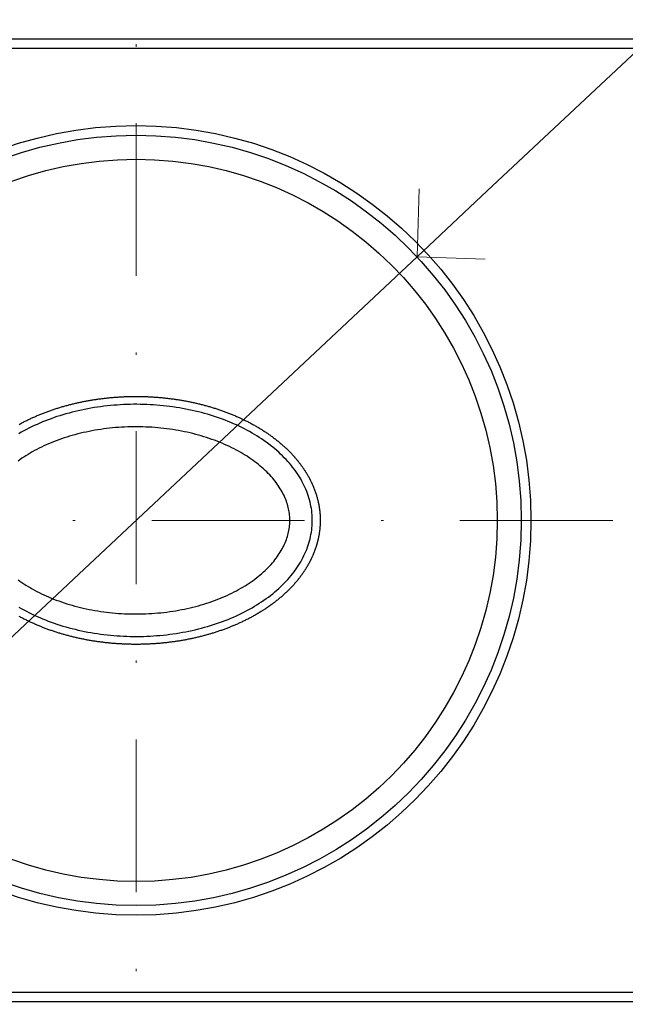
# Model space of a CAD drawing. Units: millimetres. Extents: x 13823 to 19488, y 320 to 1618.
# Drawn here: x 18732 to 18758, y 1208 to 1249 of the extents above; entities that cross this region are included whole.
import ezdxf

# ---------------------------------------------------------------- set-up
doc = ezdxf.new("R2010")
doc.units = ezdxf.units.MM
doc.header["$LTSCALE"] = 0.25
doc.header["$PDMODE"] = 35
doc.header["$PDSIZE"] = -10
doc.linetypes.add('DASHDOTX2', pattern=[50.8, 25.4, -12.7, 0, -12.7])
doc.layers.get('0').update_dxf_attribs({"lineweight": 20})
doc.layers.get('Defpoints').update_dxf_attribs({"color": 3})
for name, color, linetype, lineweight in [('FJ hulplijnen', 252, 'Continuous', 20), ('FJ maatvoering', 250, 'Continuous', 18), ('FJ onderdelen', 7, 'Continuous', 18)]:
    doc.layers.add(name, color=color, linetype=linetype, lineweight=lineweight)
doc.styles.get("Standard").update_dxf_attribs({"font": 'txt', "height": 2.5})
doc.dimstyles.new('Copy of FritsJurgens', dxfattribs={"dimscale": 15, "dimtxt": 2.5, "dimasz": 2, "dimexe": 1, "dimexo": 2, "dimgap": 1, "dimtad": 1, "dimdec": 1, "dimzin": 12, "dimdsep": 46, "dimtxsty": 'Standard', "dimblk": 'OPEN90', "dimcen": -1, "dimclrd": 256, "dimclre": 8, "dimclrt": 7, "dimadec": 1, "dimazin": 3, "dimtfac": 0.5, "dimtdec": 1, "dimtix": 1, "dimtmove": 0, "dimatfit": 3, "dimldrblk": 'OPEN30', "dimfxl": 3, "dimtvp": 78.125, "dimtolj": 1, "dimtzin": 13, "dimlwd": -1, "dimlwe": -1, "dimarcsym": 0})

# ---------------------------------------------------------------- blocks, each defined once
blk = doc.blocks.new('_Open90')
at = {"color": 0, "linetype": 'ByBlock', "lineweight": -2}
for p, q in [((-0.5, 0.5), (0, 0)), ((0, 0), (-1, 0)), ((0, 0), (-0.5, -0.5))]:
    blk.add_line(p, q, dxfattribs=at)
blk = doc.blocks.new('*D16')
at = {"layer": 'Defpoints', "color": 0, "transparency": 16777216}
for p in [(18748.971, 1239.096), (18725.632, 1217.204)]:
    blk.add_point(p, dxfattribs=at)
at = {"layer": 'FJ maatvoering', "transparency": 16777216}
for p, q in [((18782.771, 1270.8), (18751.888, 1241.833)), ((18725.632, 1217.204), (18748.971, 1239.096)), ((18722.714, 1214.467), (18719.797, 1211.731))]:
    blk.add_line(p, q, dxfattribs=at)
at = {"layer": 'FJ maatvoering', "transparency": 16777216, "xscale": 4, "yscale": 4, "zscale": 4}
for p, rotation in [((18748.971, 1239.096), 223.1678384201321), ((18725.632, 1217.204), 43.1678384201321)]:
    blk.add_blockref('_Open90', p, dxfattribs=dict(at, rotation=rotation))
at = {"layer": 'FJ maatvoering', "color": 7, "transparency": 16777216, "insert": (18767.319, 1265.904), "char_height": 5, "attachment_point": 1, "rotation": 43.1678}
blk.add_mtext('\\A1;∅32', dxfattribs=at)
blk = doc.blocks.new('_Open30')
at = {"color": 0, "linetype": 'ByBlock', "lineweight": -2}
for p, q in [((-1, 0.2679), (0, 0)), ((0, 0), (-1, -0.2679)), ((0, 0), (-1, 0))]:
    blk.add_line(p, q, dxfattribs=at)
blk = doc.blocks.new('*D25')
at = {"layer": 'Defpoints', "color": 0, "transparency": 16777216}
for p in [(18697.301, 1208.55), (18777.301, 1208.55), (18777.301, 1194.209)]:
    blk.add_point(p, dxfattribs=at)
at = {"layer": 'FJ maatvoering', "color": 8, "transparency": 16777216}
for p, q in [((18697.301, 1204.55), (18697.301, 1192.209)), ((18777.301, 1204.55), (18777.301, 1192.209))]:
    blk.add_line(p, q, dxfattribs=at)
at = {"layer": 'FJ maatvoering', "transparency": 16777216}
blk.add_line((18701.301, 1194.209), (18773.301, 1194.209), dxfattribs=at)
at = {"layer": 'FJ maatvoering', "transparency": 16777216, "xscale": 4, "yscale": 4, "zscale": 4, "rotation": 180}
blk.add_blockref('_Open90', (18697.301, 1194.209), dxfattribs=at)
at = {"layer": 'FJ maatvoering', "transparency": 16777216, "xscale": 4, "yscale": 4, "zscale": 4}
blk.add_blockref('_Open90', (18777.301, 1194.209), dxfattribs=at)
at = {"layer": 'FJ maatvoering', "color": 7, "transparency": 16777216, "insert": (18737.301, 1198.709), "char_height": 5, "attachment_point": 5}
blk.add_mtext('\\A1;80', dxfattribs=at)
blk = doc.blocks.new('floorplate_flush-S')
at = {"layer": 'FJ onderdelen', "color": 7, "linetype": 'Continuous', "lineweight": 25}
for points in [[(40, 19.6), (40, -19.6), (39.6, -20), (-39.6, -20), (-40, -19.6), (-40, 19.6), (-39.6, 20), (39.6, 20)], [(-39.6, 19.6), (-39.6, -19.6), (39.6, -19.6), (39.6, 19.6)]]:
    blk.add_lwpolyline(points, close=True, dxfattribs=at)
for points in [[(-4.848, 3.99), (-4.813, 4.009), (-4.778, 4.028), (-4.743, 4.046), (-4.708, 4.065), (-4.673, 4.083), (-4.638, 4.101), (-4.602, 4.119), (-4.567, 4.137), (-4.531, 4.155), (-4.496, 4.172), (-4.46, 4.189), (-4.424, 4.206), (-4.388, 4.223), (-4.353, 4.24), (-4.317, 4.257), (-4.28, 4.273), (-4.244, 4.289), (-4.208, 4.306), (-4.172, 4.321), (-4.135, 4.337), (-4.099, 4.353), (-4.062, 4.368), (-4.026, 4.384), (-3.989, 4.399), (-3.952, 4.414), (-3.916, 4.428), (-3.879, 4.443), (-3.842, 4.457), (-3.805, 4.472), (-3.768, 4.486), (-3.731, 4.5), (-3.693, 4.514), (-3.656, 4.527), (-3.619, 4.541), (-3.582, 4.554), (-3.544, 4.567), (-3.507, 4.58), (-3.469, 4.593), (-3.432, 4.606), (-3.394, 4.619), (-3.356, 4.631), (-3.319, 4.643), (-3.281, 4.655), (-3.243, 4.667), (-3.205, 4.679), (-3.167, 4.691), (-3.129, 4.702), (-3.091, 4.713), (-3.053, 4.725), (-3.015, 4.736), (-2.977, 4.747), (-2.939, 4.757), (-2.901, 4.768), (-2.862, 4.778), (-2.824, 4.788), (-2.786, 4.799), (-2.747, 4.809), (-2.709, 4.818), (-2.67, 4.828), (-2.632, 4.838), (-2.593, 4.847), (-2.555, 4.856), (-2.516, 4.865), (-2.478, 4.874), (-2.439, 4.883), (-2.4, 4.891), (-2.361, 4.9), (-2.323, 4.908), (-2.284, 4.916), (-2.245, 4.925), (-2.206, 4.932), (-2.167, 4.94), (-2.128, 4.948), (-2.089, 4.955), (-2.05, 4.963), (-2.011, 4.97), (-1.972, 4.977), (-1.933, 4.984), (-1.894, 4.99), (-1.855, 4.997), (-1.816, 5.003), (-1.777, 5.01), (-1.738, 5.016), (-1.699, 5.022), (-1.659, 5.028), (-1.62, 5.034), (-1.581, 5.039), (-1.542, 5.045), (-1.502, 5.05), (-1.463, 5.055), (-1.424, 5.06), (-1.384, 5.065), (-1.345, 5.07), (-1.306, 5.075), (-1.266, 5.079), (-1.227, 5.083), (-1.187, 5.088), (-1.148, 5.092), (-1.108, 5.096), (-1.069, 5.1), (-1.029, 5.103), (-0.99, 5.107), (-0.95, 5.11), (-0.911, 5.113), (-0.871, 5.116), (-0.832, 5.119), (-0.792, 5.122), (-0.753, 5.125), (-0.713, 5.128), (-0.674, 5.13), (-0.634, 5.132), (-0.594, 5.134), (-0.555, 5.136), (-0.515, 5.138), (-0.476, 5.14), (-0.436, 5.142), (-0.396, 5.143), (-0.357, 5.144), (-0.317, 5.146), (-0.277, 5.147), (-0.238, 5.147), (-0.198, 5.148), (-0.158, 5.149), (-0.119, 5.149), (-0.079, 5.15), (-0.039, 5.15), (0, 5.15), (0.04, 5.15), (0.08, 5.15), (0.119, 5.149), (0.159, 5.149), (0.198, 5.148), (0.238, 5.147), (0.278, 5.147), (0.317, 5.146), (0.357, 5.144), (0.397, 5.143), (0.436, 5.142), (0.476, 5.14), (0.516, 5.138), (0.555, 5.136), (0.595, 5.134), (0.634, 5.132), (0.674, 5.13), (0.714, 5.128), (0.753, 5.125), (0.793, 5.122), (0.832, 5.119), (0.872, 5.116), (0.911, 5.113), (0.951, 5.11), (0.99, 5.107), (1.03, 5.103), (1.069, 5.1), (1.109, 5.096), (1.148, 5.092), (1.188, 5.088), (1.227, 5.083), (1.267, 5.079), (1.306, 5.075), (1.345, 5.07), (1.385, 5.065), (1.424, 5.06), (1.463, 5.055), (1.503, 5.05), (1.542, 5.045), (1.581, 5.039), (1.62, 5.034), (1.66, 5.028), (1.699, 5.022), (1.738, 5.016), (1.777, 5.01), (1.816, 5.003), (1.856, 4.997), (1.895, 4.99), (1.934, 4.984), (1.973, 4.977), (2.012, 4.97), (2.051, 4.962), (2.09, 4.955), (2.129, 4.948), (2.168, 4.94), (2.207, 4.932), (2.245, 4.924), (2.284, 4.916), (2.323, 4.908), (2.362, 4.9), (2.401, 4.891), (2.439, 4.883), (2.478, 4.874), (2.517, 4.865), (2.555, 4.856), (2.594, 4.847), (2.632, 4.837), (2.671, 4.828), (2.709, 4.818), (2.748, 4.808), (2.786, 4.798), (2.824, 4.788), (2.863, 4.778), (2.901, 4.768), (2.939, 4.757), (2.977, 4.746), (3.016, 4.736), (3.054, 4.725), (3.092, 4.713), (3.13, 4.702), (3.168, 4.691), (3.206, 4.679), (3.243, 4.667), (3.281, 4.655), (3.319, 4.643), (3.357, 4.631), (3.394, 4.618), (3.432, 4.606), (3.47, 4.593), (3.507, 4.58), (3.545, 4.567), (3.582, 4.554), (3.619, 4.541), (3.657, 4.527), (3.694, 4.514), (3.731, 4.5), (3.768, 4.486), (3.805, 4.472), (3.842, 4.457), (3.879, 4.443), (3.916, 4.428), (3.953, 4.413), (3.989, 4.399), (4.026, 4.383), (4.063, 4.368), (4.099, 4.353), (4.136, 4.337), (4.172, 4.321), (4.208, 4.305), (4.245, 4.289), (4.281, 4.273), (4.317, 4.257), (4.353, 4.24), (4.389, 4.223), (4.425, 4.206), (4.46, 4.189), (4.496, 4.172), (4.532, 4.154), (4.567, 4.137), (4.603, 4.119), (4.638, 4.101), (4.673, 4.083), (4.709, 4.065), (4.744, 4.046), (4.779, 4.027), (4.814, 4.009), (4.848, 3.99), (4.883, 3.97), (4.918, 3.951), (4.952, 3.931), (4.987, 3.912), (5.021, 3.892), (5.055, 3.872), (5.089, 3.852), (5.123, 3.831), (5.157, 3.81), (5.191, 3.79), (5.224, 3.769), (5.258, 3.747), (5.291, 3.726), (5.325, 3.705), (5.358, 3.683), (5.391, 3.661), (5.424, 3.639), (5.457, 3.617), (5.489, 3.594), (5.522, 3.571), (5.554, 3.549), (5.587, 3.526), (5.619, 3.502), (5.651, 3.479), (5.683, 3.455), (5.714, 3.431), (5.746, 3.407), (5.777, 3.383), (5.809, 3.359), (5.84, 3.334), (5.871, 3.31), (5.902, 3.285), (5.932, 3.259), (5.963, 3.234), (5.993, 3.209), (6.023, 3.183), (6.053, 3.157), (6.083, 3.131), (6.113, 3.104), (6.142, 3.078), (6.172, 3.051), (6.186, 3.038), (6.201, 3.024), (6.215, 3.011), (6.23, 2.997), (6.244, 2.983), (6.259, 2.97), (6.273, 2.956), (6.287, 2.942), (6.301, 2.928), (6.315, 2.914), (6.33, 2.901), (6.344, 2.887), (6.358, 2.873), (6.372, 2.858), (6.386, 2.844), (6.399, 2.83), (6.413, 2.816), (6.427, 2.802), (6.441, 2.787), (6.454, 2.773), (6.468, 2.758), (6.481, 2.744), (6.495, 2.729), (6.508, 2.715), (6.522, 2.7), (6.535, 2.685), (6.548, 2.671), (6.562, 2.656), (6.575, 2.641), (6.588, 2.626), (6.601, 2.611), (6.614, 2.596), (6.627, 2.581), (6.64, 2.566), (6.653, 2.551), (6.665, 2.536), (6.678, 2.521), (6.691, 2.505), (6.703, 2.49), (6.716, 2.475), (6.728, 2.459), (6.741, 2.444), (6.753, 2.428), (6.765, 2.412), (6.777, 2.397), (6.789, 2.381), (6.802, 2.365), (6.814, 2.35), (6.826, 2.334), (6.837, 2.318), (6.849, 2.302), (6.861, 2.286), (6.873, 2.27), (6.884, 2.254), (6.896, 2.238), (6.907, 2.221), (6.919, 2.205), (6.93, 2.189), (6.941, 2.173), (6.953, 2.156), (6.964, 2.14), (6.975, 2.123), (6.986, 2.107), (6.997, 2.09), (7.007, 2.074), (7.018, 2.057), (7.029, 2.04), (7.04, 2.023), (7.05, 2.007), (7.061, 1.99), (7.071, 1.973), (7.081, 1.956), (7.092, 1.939), (7.102, 1.922), (7.112, 1.905), (7.122, 1.888), (7.132, 1.871), (7.142, 1.853), (7.151, 1.836), (7.161, 1.819), (7.171, 1.801), (7.18, 1.784), (7.19, 1.767), (7.199, 1.749), (7.208, 1.732), (7.217, 1.714), (7.227, 1.696), (7.236, 1.679), (7.245, 1.661), (7.253, 1.643), (7.262, 1.626), (7.271, 1.608), (7.279, 1.59), (7.288, 1.572), (7.296, 1.554), (7.305, 1.536), (7.313, 1.518), (7.321, 1.5), (7.329, 1.482), (7.337, 1.464), (7.345, 1.445), (7.353, 1.427), (7.361, 1.409), (7.368, 1.391), (7.376, 1.372), (7.383, 1.354), (7.391, 1.336), (7.398, 1.317), (7.405, 1.299), (7.412, 1.28), (7.419, 1.261), (7.426, 1.243), (7.433, 1.224), (7.439, 1.206), (7.446, 1.187), (7.452, 1.168), (7.459, 1.149), (7.465, 1.13), (7.471, 1.112), (7.477, 1.093), (7.483, 1.074), (7.489, 1.055), (7.495, 1.036), (7.501, 1.017), (7.506, 0.998), (7.512, 0.979), (7.517, 0.96), (7.522, 0.94), (7.528, 0.921), (7.533, 0.902), (7.538, 0.883), (7.543, 0.864), (7.547, 0.844), (7.552, 0.825), (7.557, 0.806), (7.561, 0.786), (7.565, 0.767), (7.57, 0.748), (7.574, 0.728), (7.578, 0.709), (7.582, 0.689), (7.586, 0.67), (7.589, 0.65), (7.593, 0.631), (7.596, 0.611), (7.6, 0.592), (7.603, 0.572), (7.606, 0.553), (7.609, 0.533), (7.612, 0.513), (7.615, 0.494), (7.618, 0.474), (7.62, 0.454), (7.623, 0.435), (7.625, 0.415), (7.628, 0.395), (7.63, 0.376), (7.632, 0.356), (7.634, 0.336), (7.636, 0.317), (7.637, 0.297), (7.639, 0.277), (7.641, 0.257), (7.642, 0.237), (7.643, 0.218), (7.644, 0.198), (7.645, 0.178), (7.646, 0.158), (7.647, 0.138), (7.648, 0.119), (7.649, 0.099), (7.649, 0.079), (7.649, 0.059), (7.65, 0.039), (7.65, 0.019), (7.65, 0), (7.65, -0.02), (7.65, -0.04), (7.649, -0.06), (7.649, -0.08), (7.649, -0.099), (7.648, -0.119), (7.647, -0.139), (7.646, -0.159), (7.645, -0.179), (7.644, -0.199), (7.643, -0.218), (7.642, -0.238), (7.64, -0.258), (7.639, -0.278), (7.637, -0.297), (7.636, -0.317), (7.634, -0.337), (7.632, -0.357), (7.63, -0.376), (7.628, -0.396), (7.625, -0.416), (7.623, -0.436), (7.62, -0.455), (7.618, -0.475), (7.615, -0.494), (7.612, -0.514), (7.609, -0.534), (7.606, -0.553), (7.603, -0.573), (7.6, -0.592), (7.596, -0.612), (7.593, -0.632), (7.589, -0.651), (7.585, -0.67), (7.582, -0.69), (7.578, -0.709), (7.574, -0.729), (7.57, -0.748), (7.565, -0.768), (7.561, -0.787), (7.557, -0.806), (7.552, -0.826), (7.547, -0.845), (7.543, -0.864), (7.538, -0.883), (7.533, -0.903), (7.528, -0.922), (7.522, -0.941), (7.517, -0.96), (7.512, -0.979), (7.506, -0.998), (7.501, -1.017), (7.495, -1.036), (7.489, -1.055), (7.483, -1.074), (7.477, -1.093), (7.471, -1.112), (7.465, -1.131), (7.459, -1.149), (7.452, -1.168), (7.446, -1.187), (7.439, -1.206), (7.433, -1.224), (7.426, -1.243), (7.419, -1.262), (7.412, -1.28), (7.405, -1.299), (7.398, -1.317), (7.391, -1.336), (7.383, -1.354), (7.376, -1.372), (7.368, -1.391), (7.361, -1.409), (7.353, -1.427), (7.345, -1.446), (7.337, -1.464), (7.329, -1.482), (7.321, -1.5), (7.313, -1.518), (7.305, -1.536), (7.296, -1.554), (7.288, -1.572), (7.279, -1.59), (7.271, -1.608), (7.262, -1.626), (7.253, -1.643), (7.245, -1.661), (7.236, -1.679), (7.227, -1.697), (7.217, -1.714), (7.208, -1.732), (7.199, -1.749), (7.19, -1.767), (7.18, -1.784), (7.171, -1.802), (7.161, -1.819), (7.151, -1.836), (7.142, -1.853), (7.132, -1.871), (7.122, -1.888), (7.112, -1.905), (7.102, -1.922), (7.091, -1.939), (7.081, -1.956), (7.071, -1.973), (7.061, -1.99), (7.05, -2.007), (7.04, -2.024), (7.029, -2.04), (7.018, -2.057), (7.007, -2.074), (6.997, -2.09), (6.986, -2.107), (6.975, -2.123), (6.964, -2.14), (6.952, -2.156), (6.941, -2.173), (6.93, -2.189), (6.919, -2.205), (6.907, -2.222), (6.896, -2.238), (6.884, -2.254), (6.873, -2.27), (6.861, -2.286), (6.849, -2.302), (6.837, -2.318), (6.825, -2.334), (6.814, -2.35), (6.802, -2.365), (6.789, -2.381), (6.777, -2.397), (6.765, -2.413), (6.753, -2.428), (6.74, -2.444), (6.728, -2.459), (6.716, -2.475), (6.703, -2.49), (6.691, -2.505), (6.678, -2.521), (6.665, -2.536), (6.652, -2.551), (6.64, -2.566), (6.627, -2.581), (6.614, -2.596), (6.601, -2.611), (6.588, -2.626), (6.575, -2.641), (6.562, -2.656), (6.548, -2.671), (6.535, -2.686), (6.522, -2.7), (6.508, -2.715), (6.495, -2.729), (6.481, -2.744), (6.468, -2.758), (6.454, -2.773), (6.441, -2.787), (6.427, -2.802), (6.413, -2.816), (6.399, -2.83), (6.385, -2.844), (6.372, -2.859), (6.358, -2.873), (6.344, -2.887), (6.33, -2.901), (6.315, -2.915), (6.301, -2.928), (6.287, -2.942), (6.273, -2.956), (6.258, -2.97), (6.244, -2.983), (6.23, -2.997), (6.215, -3.011), (6.201, -3.024), (6.186, -3.038), (6.172, -3.051), (6.142, -3.078), (6.113, -3.104), (6.083, -3.131), (6.053, -3.157), (6.023, -3.183), (5.993, -3.209), (5.963, -3.234), (5.932, -3.26), (5.902, -3.285), (5.871, -3.31), (5.84, -3.334), (5.809, -3.359), (5.777, -3.383), (5.746, -3.408), (5.714, -3.432), (5.683, -3.455), (5.651, -3.479), (5.619, -3.502), (5.587, -3.526), (5.554, -3.549), (5.522, -3.571), (5.489, -3.594), (5.457, -3.617), (5.424, -3.639), (5.391, -3.661), (5.358, -3.683), (5.325, -3.705), (5.291, -3.726), (5.258, -3.748), (5.224, -3.769), (5.191, -3.79), (5.157, -3.81), (5.123, -3.831), (5.089, -3.852), (5.055, -3.872), (5.021, -3.892), (4.987, -3.912), (4.952, -3.932), (4.918, -3.951), (4.883, -3.97), (4.848, -3.99), (4.813, -4.009), (4.779, -4.027), (4.744, -4.046), (4.708, -4.065), (4.673, -4.083), (4.638, -4.101), (4.603, -4.119), (4.567, -4.137), (4.532, -4.154), (4.496, -4.172), (4.46, -4.189), (4.425, -4.206), (4.389, -4.223), (4.353, -4.24), (4.317, -4.257), (4.281, -4.273), (4.245, -4.289), (4.208, -4.305), (4.172, -4.321), (4.136, -4.337), (4.099, -4.353), (4.063, -4.368), (4.026, -4.383), (3.989, -4.399), (3.953, -4.414), (3.916, -4.428), (3.879, -4.443), (3.842, -4.457), (3.805, -4.472), (3.768, -4.486), (3.731, -4.5), (3.694, -4.514), (3.656, -4.527), (3.619, -4.541), (3.582, -4.554), (3.544, -4.567), (3.507, -4.58), (3.469, -4.593), (3.432, -4.606), (3.394, -4.618), (3.357, -4.631), (3.319, -4.643), (3.281, -4.655), (3.243, -4.667), (3.205, -4.679), (3.168, -4.691), (3.13, -4.702), (3.092, -4.713), (3.054, -4.725), (3.015, -4.736), (2.977, -4.746), (2.939, -4.757), (2.901, -4.768), (2.863, -4.778), (2.824, -4.788), (2.786, -4.798), (2.748, -4.808), (2.709, -4.818), (2.671, -4.828), (2.632, -4.837), (2.594, -4.847), (2.555, -4.856), (2.516, -4.865), (2.478, -4.874), (2.439, -4.883), (2.4, -4.891), (2.362, -4.9), (2.323, -4.908), (2.284, -4.916), (2.245, -4.924), (2.206, -4.932), (2.168, -4.94), (2.129, -4.948), (2.09, -4.955), (2.051, -4.962), (2.012, -4.97), (1.973, -4.977), (1.934, -4.984), (1.895, -4.99), (1.855, -4.997), (1.816, -5.003), (1.777, -5.01), (1.738, -5.016), (1.699, -5.022), (1.66, -5.028), (1.62, -5.034), (1.581, -5.039), (1.542, -5.045), (1.503, -5.05), (1.463, -5.055), (1.424, -5.06), (1.385, -5.065), (1.345, -5.07), (1.306, -5.075), (1.266, -5.079), (1.227, -5.083), (1.188, -5.088), (1.148, -5.092), (1.109, -5.096), (1.069, -5.1), (1.03, -5.103), (0.99, -5.107), (0.951, -5.11), (0.911, -5.113), (0.872, -5.116), (0.832, -5.119), (0.793, -5.122), (0.753, -5.125), (0.713, -5.128), (0.674, -5.13), (0.634, -5.132), (0.595, -5.134), (0.555, -5.136), (0.515, -5.138), (0.476, -5.14), (0.436, -5.142), (0.397, -5.143), (0.357, -5.144), (0.317, -5.146), (0.278, -5.147), (0.238, -5.148), (0.198, -5.148), (0.159, -5.149), (0.119, -5.149), (0.079, -5.15), (0.04, -5.15), (0, -5.15), (-0.04, -5.15), (-0.079, -5.15), (-0.119, -5.149), (-0.158, -5.149), (-0.198, -5.148), (-0.238, -5.148), (-0.277, -5.147), (-0.317, -5.146), (-0.357, -5.144), (-0.396, -5.143), (-0.436, -5.142), (-0.476, -5.14), (-0.515, -5.138), (-0.555, -5.136), (-0.594, -5.134), (-0.634, -5.132), (-0.674, -5.13), (-0.713, -5.128), (-0.753, -5.125), (-0.792, -5.122), (-0.832, -5.119), (-0.871, -5.116), (-0.911, -5.113), (-0.95, -5.11), (-0.99, -5.107), (-1.029, -5.103), (-1.069, -5.1), (-1.108, -5.096), (-1.148, -5.092), (-1.187, -5.088), (-1.227, -5.083), (-1.266, -5.079), (-1.306, -5.075), (-1.345, -5.07), (-1.384, -5.065), (-1.424, -5.06), (-1.463, -5.055), (-1.502, -5.05), (-1.542, -5.045), (-1.581, -5.039), (-1.62, -5.034), (-1.659, -5.028), (-1.699, -5.022), (-1.738, -5.016), (-1.777, -5.01), (-1.816, -5.003), (-1.855, -4.997), (-1.894, -4.99), (-1.933, -4.984), (-1.972, -4.977), (-2.012, -4.97), (-2.051, -4.963), (-2.089, -4.955), (-2.128, -4.948), (-2.167, -4.94), (-2.206, -4.932), (-2.245, -4.924), (-2.284, -4.916), (-2.323, -4.908), (-2.362, -4.9), (-2.4, -4.891), (-2.439, -4.883), (-2.478, -4.874), (-2.516, -4.865), (-2.555, -4.856), (-2.593, -4.847), (-2.632, -4.838), (-2.67, -4.828), (-2.709, -4.818), (-2.747, -4.809), (-2.786, -4.799), (-2.824, -4.788), (-2.862, -4.778), (-2.901, -4.768), (-2.939, -4.757), (-2.977, -4.746), (-3.015, -4.736), (-3.053, -4.725), (-3.091, -4.713), (-3.129, -4.702), (-3.167, -4.691), (-3.205, -4.679), (-3.243, -4.667), (-3.281, -4.655), (-3.319, -4.643), (-3.356, -4.631), (-3.394, -4.619), (-3.432, -4.606), (-3.469, -4.593), (-3.507, -4.58), (-3.544, -4.567), (-3.582, -4.554), (-3.619, -4.541), (-3.656, -4.527), (-3.693, -4.514), (-3.731, -4.5), (-3.768, -4.486), (-3.805, -4.472), (-3.842, -4.457), (-3.879, -4.443), (-3.916, -4.428), (-3.952, -4.414), (-3.989, -4.399), (-4.026, -4.384), (-4.062, -4.368), (-4.099, -4.353), (-4.135, -4.337), (-4.172, -4.321), (-4.208, -4.306), (-4.244, -4.289), (-4.28, -4.273), (-4.317, -4.257), (-4.353, -4.24), (-4.389, -4.223), (-4.424, -4.206), (-4.46, -4.189), (-4.496, -4.172), (-4.531, -4.155), (-4.567, -4.137), (-4.602, -4.119), (-4.638, -4.101), (-4.673, -4.083), (-4.708, -4.065), (-4.743, -4.046), (-4.778, -4.028), (-4.813, -4.009), (-4.848, -3.99)], [(-4.869, -3.6), (-4.766, -3.659), (-4.661, -3.717), (-4.554, -3.774), (-4.445, -3.83), (-4.336, -3.884), (-4.224, -3.937), (-4.111, -3.989), (-3.997, -4.039), (-3.881, -4.088), (-3.763, -4.135), (-3.645, -4.181), (-3.525, -4.225), (-3.404, -4.268), (-3.282, -4.309), (-3.158, -4.349), (-3.034, -4.388), (-2.908, -4.424), (-2.781, -4.46), (-2.654, -4.493), (-2.525, -4.525), (-2.396, -4.556), (-2.265, -4.584), (-2.134, -4.612), (-2.002, -4.637), (-1.87, -4.661), (-1.736, -4.683), (-1.602, -4.704), (-1.468, -4.723), (-1.333, -4.74), (-1.198, -4.756), (-1.062, -4.77), (-0.926, -4.782), (-0.789, -4.793), (-0.652, -4.802), (-0.515, -4.809), (-0.378, -4.815), (-0.241, -4.819), (-0.103, -4.821), (0.034, -4.821), (0.172, -4.82), (0.309, -4.817), (0.447, -4.812), (0.584, -4.806), (0.721, -4.798), (0.857, -4.788), (0.994, -4.776), (1.13, -4.763), (1.265, -4.748), (1.401, -4.732), (1.535, -4.714), (1.669, -4.694), (1.803, -4.672), (1.936, -4.649), (2.068, -4.625), (2.2, -4.598), (2.33, -4.57), (2.46, -4.541), (2.589, -4.509), (2.718, -4.477), (2.845, -4.442), (2.971, -4.406), (3.096, -4.369), (3.22, -4.33), (3.343, -4.289), (3.465, -4.247), (3.585, -4.203), (3.704, -4.158), (3.822, -4.112), (3.939, -4.064), (4.054, -4.014), (4.168, -3.963), (4.28, -3.911), (4.391, -3.857), (4.5, -3.802), (4.607, -3.746), (4.713, -3.689), (4.818, -3.63), (4.92, -3.569), (5.021, -3.508), (5.12, -3.445), (5.218, -3.381), (5.313, -3.316), (5.407, -3.25), (5.498, -3.183), (5.588, -3.114), (5.676, -3.045), (5.762, -2.974), (5.845, -2.902), (5.927, -2.829), (6.006, -2.756), (6.084, -2.681), (6.159, -2.605), (6.232, -2.529), (6.303, -2.452), (6.372, -2.373), (6.438, -2.294), (6.503, -2.214), (6.565, -2.134), (6.624, -2.052), (6.681, -1.97), (6.736, -1.888), (6.789, -1.804), (6.839, -1.72), (6.887, -1.635), (6.932, -1.55), (6.975, -1.465), (7.015, -1.378), (7.053, -1.292), (7.089, -1.204), (7.122, -1.117), (7.152, -1.029), (7.18, -0.941), (7.206, -0.852), (7.229, -0.763), (7.249, -0.674), (7.267, -0.585), (7.282, -0.495), (7.295, -0.405), (7.306, -0.315), (7.313, -0.225), (7.318, -0.135), (7.321, -0.045), (7.321, 0.045), (7.318, 0.135), (7.313, 0.225), (7.306, 0.315), (7.295, 0.405), (7.282, 0.495), (7.267, 0.585), (7.249, 0.674), (7.229, 0.763), (7.206, 0.852), (7.18, 0.941), (7.152, 1.029), (7.122, 1.117), (7.089, 1.204), (7.053, 1.292), (7.015, 1.378), (6.975, 1.465), (6.932, 1.55), (6.887, 1.635), (6.839, 1.72), (6.789, 1.804), (6.736, 1.888), (6.681, 1.97), (6.624, 2.052), (6.565, 2.134), (6.503, 2.214), (6.438, 2.294), (6.372, 2.373), (6.303, 2.452), (6.232, 2.529), (6.159, 2.605), (6.084, 2.681), (6.006, 2.756), (5.927, 2.829), (5.845, 2.902), (5.762, 2.974), (5.676, 3.045), (5.588, 3.114), (5.498, 3.183), (5.407, 3.25), (5.313, 3.316), (5.218, 3.381), (5.12, 3.445), (5.021, 3.508), (4.92, 3.569), (4.818, 3.63), (4.713, 3.689), (4.607, 3.746), (4.5, 3.802), (4.391, 3.857), (4.28, 3.911), (4.168, 3.963), (4.054, 4.014), (3.939, 4.064), (3.822, 4.112), (3.704, 4.158), (3.585, 4.203), (3.465, 4.247), (3.343, 4.289), (3.22, 4.33), (3.096, 4.369), (2.971, 4.406), (2.845, 4.442), (2.718, 4.477), (2.589, 4.509), (2.46, 4.541), (2.33, 4.57), (2.2, 4.598), (2.068, 4.625), (1.936, 4.649), (1.803, 4.672), (1.669, 4.694), (1.535, 4.714), (1.401, 4.732), (1.265, 4.748), (1.13, 4.763), (0.994, 4.776), (0.857, 4.788), (0.721, 4.798), (0.584, 4.806), (0.447, 4.812), (0.309, 4.817), (0.172, 4.82), (0.034, 4.821), (-0.103, 4.821), (-0.241, 4.819), (-0.378, 4.815), (-0.515, 4.809), (-0.652, 4.802), (-0.789, 4.793), (-0.926, 4.782), (-1.062, 4.77), (-1.198, 4.756), (-1.333, 4.74), (-1.468, 4.723), (-1.602, 4.704), (-1.736, 4.683), (-1.87, 4.661), (-2.002, 4.637), (-2.134, 4.612), (-2.265, 4.584), (-2.396, 4.556), (-2.525, 4.525), (-2.654, 4.493), (-2.781, 4.46), (-2.908, 4.424), (-3.034, 4.388), (-3.158, 4.349), (-3.282, 4.309), (-3.404, 4.268), (-3.525, 4.225), (-3.645, 4.181), (-3.763, 4.135), (-3.881, 4.088), (-3.997, 4.039), (-4.111, 3.989), (-4.224, 3.937), (-4.336, 3.884), (-4.445, 3.83), (-4.554, 3.774), (-4.661, 3.717), (-4.766, 3.659), (-4.869, 3.6)], [(-4.9, -2.464), (-4.821, -2.521), (-4.74, -2.578), (-4.657, -2.633), (-4.572, -2.688), (-4.485, -2.742), (-4.397, -2.794), (-4.307, -2.846), (-4.215, -2.897), (-4.121, -2.947), (-4.026, -2.996), (-3.929, -3.044), (-3.83, -3.091), (-3.73, -3.137), (-3.628, -3.181), (-3.525, -3.225), (-3.421, -3.267), (-3.315, -3.308), (-3.207, -3.347), (-3.099, -3.386), (-2.989, -3.423), (-2.878, -3.459), (-2.765, -3.493), (-2.652, -3.527), (-2.537, -3.558), (-2.422, -3.589), (-2.305, -3.618), (-2.188, -3.645), (-2.069, -3.671), (-1.95, -3.696), (-1.83, -3.719), (-1.709, -3.741), (-1.588, -3.761), (-1.466, -3.78), (-1.343, -3.798), (-1.22, -3.813), (-1.096, -3.828), (-0.972, -3.841), (-0.847, -3.852), (-0.722, -3.862), (-0.597, -3.87), (-0.472, -3.877), (-0.346, -3.882), (-0.22, -3.885), (-0.094, -3.887), (0.031, -3.888), (0.157, -3.886), (0.283, -3.884), (0.409, -3.879), (0.535, -3.873), (0.66, -3.866), (0.785, -3.857), (0.91, -3.846), (1.034, -3.834), (1.158, -3.821), (1.282, -3.806), (1.405, -3.789), (1.527, -3.771), (1.649, -3.751), (1.77, -3.73), (1.89, -3.708), (2.01, -3.684), (2.129, -3.659), (2.247, -3.632), (2.364, -3.603), (2.48, -3.574), (2.595, -3.543), (2.709, -3.51), (2.822, -3.476), (2.933, -3.441), (3.044, -3.405), (3.153, -3.367), (3.261, -3.328), (3.368, -3.287), (3.473, -3.246), (3.577, -3.203), (3.679, -3.159), (3.78, -3.114), (3.88, -3.068), (3.977, -3.02), (4.074, -2.972), (4.168, -2.922), (4.261, -2.872), (4.352, -2.82), (4.441, -2.768), (4.529, -2.715), (4.615, -2.661), (4.698, -2.605), (4.78, -2.55), (4.86, -2.493), (4.939, -2.435), (5.015, -2.377), (5.089, -2.318), (5.161, -2.259), (5.231, -2.199), (5.299, -2.138), (5.365, -2.077), (5.429, -2.016), (5.491, -1.953), (5.551, -1.891), (5.608, -1.828), (5.664, -1.765), (5.717, -1.701), (5.768, -1.638), (5.818, -1.574), (5.865, -1.509), (5.91, -1.445), (5.952, -1.381), (5.993, -1.316), (6.032, -1.251), (6.068, -1.187), (6.102, -1.122), (6.135, -1.058), (6.165, -0.993), (6.193, -0.928), (6.22, -0.864), (6.244, -0.799), (6.266, -0.735), (6.287, -0.67), (6.305, -0.606), (6.322, -0.542), (6.336, -0.478), (6.349, -0.414), (6.36, -0.35), (6.369, -0.287), (6.377, -0.223), (6.382, -0.159), (6.386, -0.095), (6.387, -0.032), (6.387, 0.032), (6.386, 0.095), (6.382, 0.159), (6.377, 0.223), (6.369, 0.287), (6.36, 0.35), (6.349, 0.414), (6.336, 0.478), (6.322, 0.542), (6.305, 0.606), (6.287, 0.67), (6.266, 0.735), (6.244, 0.799), (6.22, 0.864), (6.193, 0.928), (6.165, 0.993), (6.135, 1.058), (6.102, 1.122), (6.068, 1.187), (6.032, 1.251), (5.993, 1.316), (5.952, 1.381), (5.91, 1.445), (5.865, 1.509), (5.818, 1.574), (5.768, 1.638), (5.717, 1.701), (5.664, 1.765), (5.608, 1.828), (5.551, 1.891), (5.491, 1.953), (5.429, 2.016), (5.365, 2.077), (5.299, 2.138), (5.231, 2.199), (5.161, 2.259), (5.089, 2.318), (5.015, 2.377), (4.939, 2.435), (4.86, 2.493), (4.78, 2.55), (4.698, 2.605), (4.615, 2.661), (4.529, 2.715), (4.441, 2.768), (4.352, 2.82), (4.261, 2.872), (4.168, 2.922), (4.074, 2.972), (3.977, 3.02), (3.88, 3.068), (3.78, 3.114), (3.679, 3.159), (3.577, 3.203), (3.473, 3.246), (3.368, 3.287), (3.261, 3.328), (3.153, 3.367), (3.044, 3.405), (2.933, 3.441), (2.822, 3.476), (2.709, 3.51), (2.595, 3.543), (2.48, 3.574), (2.364, 3.603), (2.247, 3.632), (2.129, 3.659), (2.01, 3.684), (1.89, 3.708), (1.77, 3.73), (1.649, 3.751), (1.527, 3.771), (1.405, 3.789), (1.282, 3.806), (1.158, 3.821), (1.034, 3.834), (0.91, 3.846), (0.785, 3.857), (0.66, 3.866), (0.535, 3.873), (0.409, 3.879), (0.283, 3.884), (0.157, 3.886), (0.031, 3.888), (-0.094, 3.887), (-0.22, 3.885), (-0.346, 3.882), (-0.472, 3.877), (-0.597, 3.87), (-0.722, 3.862), (-0.847, 3.852), (-0.972, 3.841), (-1.096, 3.828), (-1.22, 3.813), (-1.343, 3.798), (-1.466, 3.78), (-1.588, 3.761), (-1.709, 3.741), (-1.83, 3.719), (-1.95, 3.696), (-2.069, 3.671), (-2.188, 3.645), (-2.305, 3.618), (-2.422, 3.589), (-2.537, 3.558), (-2.652, 3.527), (-2.765, 3.493), (-2.878, 3.459), (-2.989, 3.423), (-3.099, 3.386), (-3.207, 3.347), (-3.315, 3.308), (-3.421, 3.267), (-3.525, 3.225), (-3.628, 3.181), (-3.73, 3.137), (-3.83, 3.091), (-3.929, 3.044), (-4.026, 2.996), (-4.121, 2.947), (-4.215, 2.897), (-4.307, 2.846), (-4.397, 2.794), (-4.485, 2.742), (-4.572, 2.688), (-4.657, 2.633), (-4.74, 2.578), (-4.821, 2.521), (-4.9, 2.464)]]:
    blk.add_lwpolyline(points, dxfattribs=at)
for radius in [16.4, 16, 15]:
    blk.add_circle((0, 0), radius, dxfattribs=at)

msp = doc.modelspace()

# ---------------------------------------------------------------- linework, layer by layer
at = {"layer": 'FJ hulplijnen', "linetype": 'DASHDOTX2'}
for p, q in [((18737.301, 1007.902), (18737.301, 1287.857)), ((18782.704, 1228.15), (18691.677, 1228.15))]:
    msp.add_line(p, q, dxfattribs=at)

# ---------------------------------------------------------------- block references
at = {"layer": 'FJ onderdelen', "lineweight": 18}
msp.add_blockref('floorplate_flush-S', (18737.301, 1228.15), dxfattribs=at)

# ---------------------------------------------------------------- dimensions: what is measured, and where the dimension line sits
at = {"layer": 'FJ maatvoering'}
dim = msp.add_diameter_dim_2p(p1=(18725.632, 1217.204), p2=(18748.971, 1239.096), dimstyle='Copy of FritsJurgens', dxfattribs=at)
dim.commit()
dim.dimension.update_dxf_attribs({"geometry": '*D16', "text_midpoint": (18776.71, 1265.116), "dimtype": 163})
dim = msp.add_linear_dim(base=(18777.301, 1194.209), p1=(18697.301, 1208.55), p2=(18777.301, 1208.55), dimstyle='Copy of FritsJurgens', override={"dimscale": 0}, dxfattribs=at)
dim.commit()
dim.dimension.update_dxf_attribs({"geometry": '*D25', "text_midpoint": (18737.301, 1198.709)})

doc.saveas('drawing.dxf')
